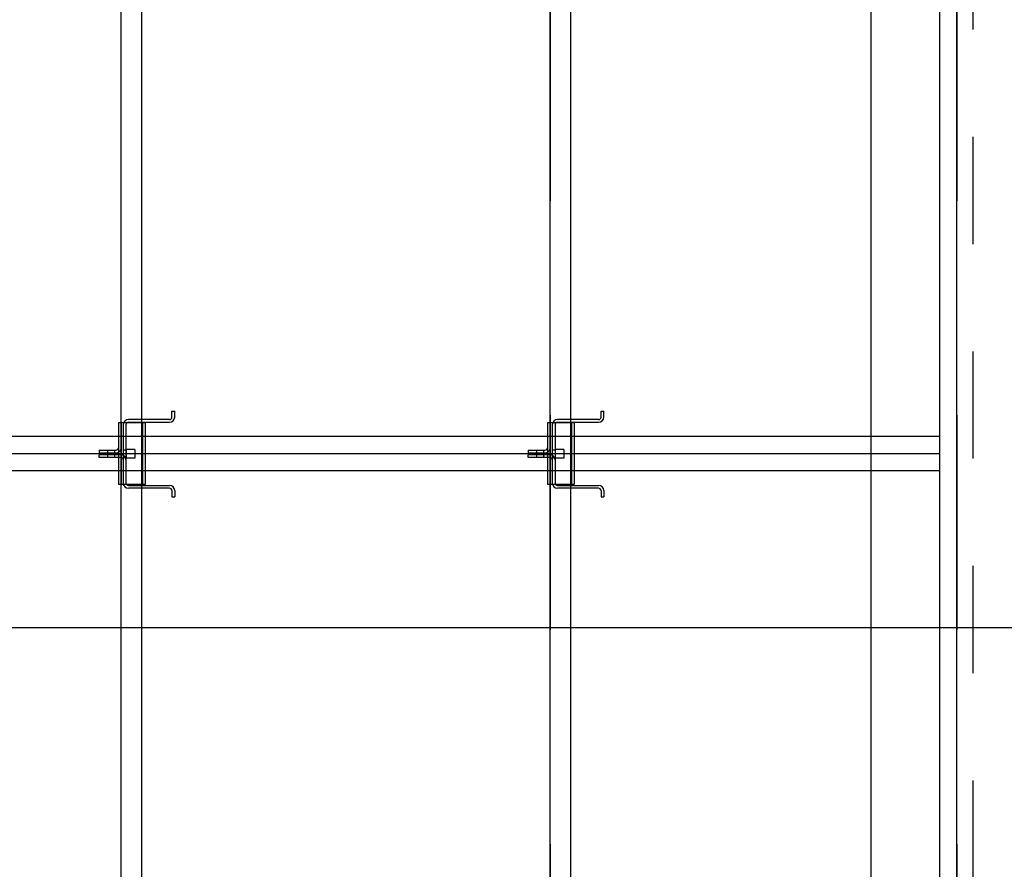
# Model space of a CAD drawing. Extents: x 5 to 415, y 6 to 292.
# Drawn here: x 184 to 195, y 93 to 103 of the extents above; entities that cross this region are included whole.
import ezdxf

# ---------------------------------------------------------------- set-up
doc = ezdxf.new("R2010")
doc.units = 0
doc.header["$MEASUREMENT"] = 0
doc.linetypes.add('CENTER2', pattern=[20, 12.5, -2.5, 2.5, -2.5])
doc.linetypes.add('DASHED1', pattern=[2.5, 1.25, -1.25])
for name, color, linetype in [('_8-0_中心線', 7, 'CONTINUOUS'), ('_8-1_横架材受け材_ランナ___', 7, 'CONTINUOUS'), ('_8-3_Hバ__受け', 7, 'CONTINUOUS'), ('_8-6_文字', 7, 'CONTINUOUS'), ('_8-7_Hバ__またはTバ__', 7, 'CONTINUOUS'), ('_8-9_躯体他', 7, 'CONTINUOUS'), ('_8-A_クリップ', 7, 'CONTINUOUS'), ('_8-D_パネル', 7, 'CONTINUOUS')]:
    doc.layers.add(name, color=color, linetype=linetype)

msp = doc.modelspace()

# ---------------------------------------------------------------- linework, layer by layer
at = {"layer": '_8-0_中心線', "color": 4, "linetype": 'CENTER2'}
for p, q in [((189.984, 153.446), (189.984, 60.065)), ((194.724, 153.446), (194.724, 60.065))]:
    msp.add_line(p, q, dxfattribs=at)
at = {"layer": '_8-1_横架材受け材_ランナ___', "color": 7, "linetype": 'Continuous'}
for p, q in [((193.724, 63.998), (193.724, 112.898)), ((194.724, 63.998), (194.724, 112.898))]:
    msp.add_line(p, q, dxfattribs=at)
at = {"layer": '_8-3_Hバ__受け', "color": 2, "linetype": 'Continuous'}
for p, q in [((189.984, 62.941), (189.984, 115.998)), ((190.224, 62.941), (190.224, 115.998)), ((184.984, 83.132), (184.984, 112.932)), ((185.224, 83.132), (185.224, 112.932))]:
    msp.add_line(p, q, dxfattribs=at)
at = {"layer": '_8-6_文字', "color": 7, "linetype": 'Continuous'}
msp.add_line((73.535, 95.973), (200.029, 95.973), dxfattribs=at)
at = {"layer": '_8-7_Hバ__またはTバ__', "color": 6, "linetype": 'Continuous'}
for p, q in [((194.524, 98.198), (181.984, 98.198)), ((194.524, 97.798), (194.524, 98.198)), ((194.524, 97.798), (181.984, 97.798))]:
    msp.add_line(p, q, dxfattribs=at)
at = {"layer": '_8-9_躯体他', "color": 4, "linetype": 'DASHED1'}
for p, q in [((194.914, 62.941), (194.914, 119.255)), ((194.724, 62.941), (194.724, 119.065))]:
    msp.add_line(p, q, dxfattribs=at)
at = {"layer": '_8-A_クリップ', "color": 7, "linetype": 'Continuous'}
for p, q in [((185.576, 98.496), (185.608, 98.496)), ((185.576, 98.424), (185.576, 98.496)), ((185.608, 98.424), (185.608, 98.496)), ((190.576, 98.496), (190.608, 98.496)), ((190.576, 98.424), (190.576, 98.496)), ((190.608, 98.424), (190.608, 98.496)), ((184.952, 98.358), (184.952, 97.638)), ((185.264, 98.358), (184.952, 98.358)), ((185.548, 98.396), (185.068, 98.396)), ((185.068, 98.364), (185.548, 98.364)), ((185.264, 98.358), (185.264, 97.638)), ((189.952, 98.358), (189.952, 97.638)), ((190.264, 98.358), (189.952, 98.358)), ((190.548, 98.396), (190.068, 98.396)), ((190.068, 98.364), (190.548, 98.364)), ((190.264, 98.358), (190.264, 97.638)), ((185.008, 98.336), (185.008, 97.656)), ((185.04, 98.336), (185.04, 97.656)), ((190.008, 98.336), (190.008, 97.656)), ((190.04, 98.336), (190.04, 97.656)), ((184.728, 98.04), (184.924, 98.04)), ((184.728, 98.04), (184.728, 98.008)), ((184.728, 98.008), (184.924, 98.008)), ((185.142, 98.048), (185.045, 98.048)), ((185.045, 97.948), (185.045, 98.048)), ((185.142, 98.048), (185.142, 97.948)), ((189.728, 98.04), (189.924, 98.04)), ((189.728, 98.04), (189.728, 98.008)), ((189.728, 98.008), (189.924, 98.008)), ((190.142, 98.048), (190.045, 98.048)), ((190.045, 97.948), (190.045, 98.048)), ((190.142, 98.048), (190.142, 97.948)), ((184.728, 97.954), (184.728, 97.986)), ((184.98, 97.986), (184.728, 97.986)), ((184.98, 97.954), (184.728, 97.954)), ((185.142, 97.948), (185.045, 97.948)), ((189.728, 97.954), (189.728, 97.986)), ((189.98, 97.986), (189.728, 97.986)), ((189.98, 97.954), (189.728, 97.954)), ((190.142, 97.948), (190.045, 97.948)), ((185.264, 97.638), (184.952, 97.638)), ((185.068, 97.628), (185.548, 97.628)), ((185.548, 97.596), (185.068, 97.596)), ((185.576, 97.568), (185.576, 97.496)), ((185.608, 97.568), (185.608, 97.496)), ((190.264, 97.638), (189.952, 97.638)), ((190.068, 97.628), (190.548, 97.628)), ((190.548, 97.596), (190.068, 97.596)), ((190.576, 97.568), (190.576, 97.496)), ((190.608, 97.568), (190.608, 97.496)), ((185.576, 97.496), (185.608, 97.496)), ((190.576, 97.496), (190.608, 97.496))]:
    msp.add_line(p, q, dxfattribs=at)
at = {"layer": '_8-A_クリップ', "color": 7, "linetype": 'DASHED1'}
for p, q in [((184.984, 98.358), (184.984, 97.638)), ((185.232, 98.358), (185.232, 97.638)), ((189.984, 98.358), (189.984, 97.638)), ((190.232, 98.358), (190.232, 97.638)), ((184.828, 97.954), (184.828, 98.04)), ((184.908, 97.954), (184.908, 98.04)), ((185.04, 98.041), (185.008, 98.041)), ((189.828, 97.954), (189.828, 98.04)), ((189.908, 97.954), (189.908, 98.04)), ((190.04, 98.041), (190.008, 98.041)), ((185.04, 97.951), (185.008, 97.951)), ((190.04, 97.951), (190.008, 97.951))]:
    msp.add_line(p, q, dxfattribs=at)
at = {"layer": '_8-A_クリップ', "color": 7, "linetype": 'Continuous'}
for centre, radius, start, end in [((185.068, 98.336), 0.06, 90, 180), ((185.068, 98.336), 0.028, 90, 180), ((185.548, 98.424), 0.06, 270, 0), ((185.548, 98.424), 0.028, 270, 0), ((190.068, 98.336), 0.06, 90, 180), ((190.068, 98.336), 0.028, 90, 180), ((190.548, 98.424), 0.06, 270, 0), ((190.548, 98.424), 0.028, 270, 0), ((184.924, 98.068), 0.028, 270, 0), ((184.924, 98.068), 0.06, 270, 297.8181), ((189.924, 98.068), 0.028, 270, 0), ((189.924, 98.068), 0.06, 270, 297.8181), ((184.98, 97.926), 0.06, 62.1819, 90), ((184.98, 97.926), 0.028, 360, 90), ((189.98, 97.926), 0.06, 62.1819, 90), ((189.98, 97.926), 0.028, 360, 90), ((185.068, 97.656), 0.06, 180, 270), ((185.068, 97.656), 0.028, 180, 270), ((190.068, 97.656), 0.06, 180, 270), ((190.068, 97.656), 0.028, 180, 270), ((185.548, 97.568), 0.06, 0, 90), ((185.548, 97.568), 0.028, 0, 90), ((190.548, 97.568), 0.06, 0, 90), ((190.548, 97.568), 0.028, 0, 90)]:
    msp.add_arc(centre, radius, start, end, dxfattribs=at)
at = {"layer": '_8-A_クリップ', "color": 7, "linetype": 'DASHED1'}
for centre, start, end in [((184.924, 98.068), 297.8181, 0), ((189.924, 98.068), 297.8181, 0), ((184.98, 97.926), 360, 62.1819), ((189.98, 97.926), 360, 62.1819)]:
    msp.add_arc(centre, 0.06, start, end, dxfattribs=at)
at = {"layer": '_8-D_パネル', "color": 4, "linetype": 'Continuous'}
for p, q in [((194.524, 62.941), (194.524, 119.065)), ((194.524, 97.998), (181.984, 97.998))]:
    msp.add_line(p, q, dxfattribs=at)

doc.saveas('drawing.dxf')
